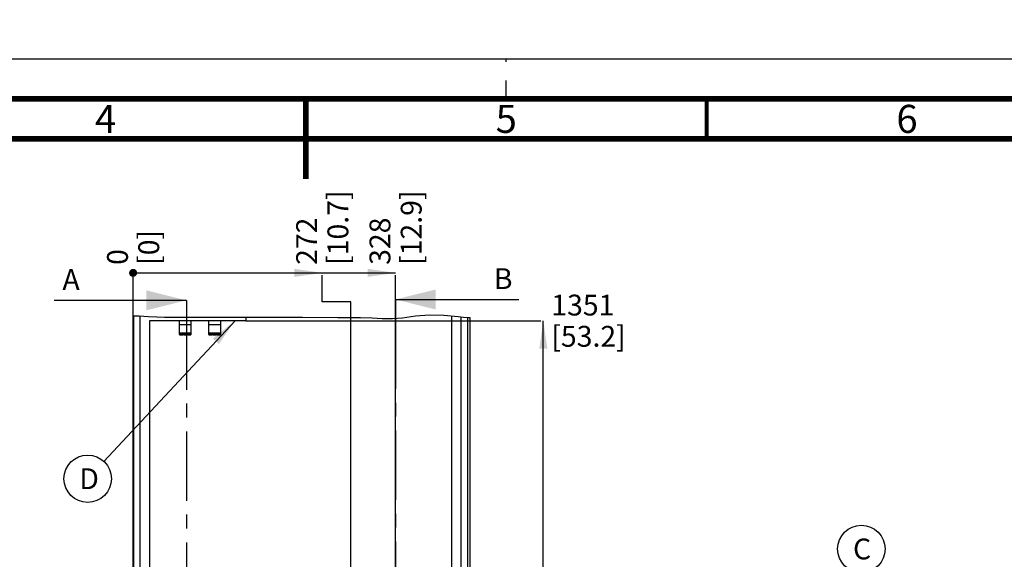
# Paper-space layout '178R0018_1_2' of a CAD drawing. Units: millimetres. Extents: x 0 to 420, y 0 to 302.
# Drawn here: x 174 to 297, y 235 to 302 of the extents above; entities that cross this region are included whole.
import ezdxf

# ---------------------------------------------------------------- set-up
doc = ezdxf.new("R2010")
doc.units = ezdxf.units.MM
doc.header["$LTSCALE"] = 23.1
doc.linetypes.add('CENTER', pattern=[0.6, 0.375, -0.075, 0.075, -0.075])
doc.linetypes.add('DASHED', pattern=[0.2, 0.1, -0.1])
doc.layers.get('0').update_dxf_attribs({"linetype": 'CONTINUOUS'})
doc.layers.add('DEFAULT_1', color=7, linetype='CENTER')
doc.styles.get("Standard").update_dxf_attribs({"font": 'txt', "width": 0.8})
doc.dimstyles.new('DIMSTYLE_10', dxfattribs={"dimtxt": 2.6, "dimasz": 3.5, "dimexe": 1, "dimexo": 0, "dimgap": 0.65, "dimtad": 0, "dimtih": 1, "dimtoh": 1, "dimdec": 0, "dimlfac": 10, "dimdsep": 46, "dimtxsty": 'STANDARD', "dimblk": '_FILLED', "dimblk1": '_FILLED', "dimblk2": '_FILLED', "dimcen": 0.09, "dimadec": 1, "dimazin": 2, "dimtp": 0.01, "dimtm": 0.01, "dimtfac": 1, "dimtdec": 0, "dimtofl": 0, "dimtmove": 0, "dimatfit": 3, "dimldrblk": '_FILLED', "dimfxl": 1, "dimtolj": 1, "dimarcsym": 0})
doc.dimstyles.new('DIMSTYLE_9', dxfattribs={"dimtxt": 2.6, "dimasz": 3.5, "dimexe": 1, "dimexo": 0, "dimgap": 0.65, "dimtad": 0, "dimtih": 1, "dimtoh": 1, "dimdec": 0, "dimlfac": 10, "dimdsep": 46, "dimtxsty": 'STANDARD', "dimblk": '_FILLED', "dimblk1": '_FILLED', "dimblk2": '_FILLED', "dimcen": 0.09, "dimadec": 1, "dimazin": 2, "dimtfac": 1, "dimtdec": 0, "dimtofl": 0, "dimtmove": 0, "dimatfit": 3, "dimldrblk": '_FILLED', "dimfxl": 1, "dimtolj": 1, "dimarcsym": 0})
doc.dimstyles.get("Standard").update_dxf_attribs({"dimtxt": 2.6, "dimasz": 3.5, "dimexe": 1, "dimexo": 0, "dimtad": 1, "dimdec": 1, "dimdsep": 46, "dimtxsty": 'STANDARD', "dimblk": '_FILLED', "dimblk1": '_FILLED', "dimblk2": '_FILLED', "dimcen": 0.09, "dimadec": 1, "dimazin": 2, "dimtol": 1, "dimtp": 0.1, "dimtm": 0.1, "dimtfac": 1, "dimtdec": 1, "dimtofl": 0, "dimtmove": 0, "dimatfit": 3, "dimldrblk": '_FILLED', "dimfxl": 1, "dimtolj": 1, "dimarcsym": 0})

# ---------------------------------------------------------------- blocks, each defined once
blk = doc.blocks.new('_FILLED')
at = {"color": 0, "linetype": 'BYBLOCK'}
blk.add_solid([(0, 0), (-1, 0.143), (-1, -0.143)], dxfattribs=at)
blk = doc.blocks.new('XSEC_FILLED')
at = {"color": 0, "linetype": 'BYBLOCK'}
blk.add_solid([(0, 0), (-1, 0.25), (-1, -0.25)], dxfattribs=at)
blk = doc.blocks.new('*D73')
at = {"color": 2, "linetype": 'CONTINUOUS'}
blk.add_line((202.51, 264.3), (239.32, 264.3), dxfattribs=at)
at = {"color": 2, "linetype": 'CONTINUOUS', "insert": (240.62, 267.55), "char_height": 2.6, "width": 12.48, "attachment_point": 1, "line_spacing_factor": 0.9}
blk.add_mtext('1351\\P[53.2]', dxfattribs=at)
blk = doc.blocks.new('*D74')
at = {"color": 2, "linetype": 'CONTINUOUS'}
blk.add_line((188.44, 264.81), (188.44, 269.97), dxfattribs=at)
at = {"color": 2, "linetype": 'CONTINUOUS', "insert": (185.19, 271.27), "char_height": 2.6, "width": 6.24, "attachment_point": 1, "rotation": 90, "line_spacing_factor": 0.9}
blk.add_mtext('0\\P[0]', dxfattribs=at)
blk = doc.blocks.new('*D75')
at = {"color": 2, "linetype": 'CONTINUOUS'}
for p, q in [((212.04, 266.65), (212.04, 269.97)), ((215.59, 266.65), (212.04, 266.65)), ((215.59, 178.46), (215.59, 266.65))]:
    blk.add_line(p, q, dxfattribs=at)
at = {"color": 2, "linetype": 'CONTINUOUS', "insert": (208.79, 271.27), "char_height": 2.6, "width": 12.48, "attachment_point": 1, "rotation": 90, "line_spacing_factor": 0.9}
blk.add_mtext('272\\P[10.7]', dxfattribs=at)
blk = doc.blocks.new('*D76')
at = {"color": 2, "linetype": 'CONTINUOUS'}
blk.add_line((188.44, 264.81), (188.44, 269.97), dxfattribs=at)
at = {"color": 2, "linetype": 'CONTINUOUS', "insert": (185.19, 271.27), "char_height": 2.6, "width": 6.24, "attachment_point": 1, "rotation": 90, "line_spacing_factor": 0.9}
blk.add_mtext('0\\P[0]', dxfattribs=at)
blk = doc.blocks.new('*D77')
at = {"color": 2, "linetype": 'CONTINUOUS'}
blk.add_line((221.19, 178.46), (221.19, 269.97), dxfattribs=at)
at = {"color": 2, "linetype": 'CONTINUOUS', "insert": (217.94, 271.27), "char_height": 2.6, "width": 12.48, "attachment_point": 1, "rotation": 90, "line_spacing_factor": 0.9}
blk.add_mtext('328\\P[12.9]', dxfattribs=at)
blk = doc.blocks.new('BALLOON_BL13', base_point=(279.31, 235.8))
at = {"color": 2, "linetype": 'CONTINUOUS'}
blk.add_circle((279.31, 235.8), 2.96, dxfattribs=at)
at = {"color": 2, "linetype": 'CONTINUOUS', "insert": (278.27, 237.1), "char_height": 2.6, "width": 2.08, "attachment_point": 1, "line_spacing_factor": 0.9}
blk.add_mtext('C', dxfattribs=at)
blk = doc.blocks.new('BALLOON_BL21', base_point=(182.77, 244.57))
at = {"color": 2, "linetype": 'CONTINUOUS'}
blk.add_circle((182.77, 244.57), 2.96, dxfattribs=at)
at = {"color": 2, "linetype": 'CONTINUOUS', "insert": (181.73, 245.87), "char_height": 2.6, "width": 2.08, "attachment_point": 1, "line_spacing_factor": 0.9}
blk.add_mtext('D', dxfattribs=at)

psp = doc.layouts.new('178R0018_1_2')

# ---------------------------------------------------------------- linework, layer by layer
at = {"color": 7, "linetype": 'CONTINUOUS'}
for p, q in [((0, 297), (420, 297)), ((188.44, 129.15), (188.44, 264.92)), ((188.5, 264.92), (188.5, 129.15)), ((189.29, 264.89), (189.29, 129.15)), ((190.49, 264.3), (190.49, 129.15)), ((202.51, 264.3), (190.49, 264.3)), ((194.19, 264.3), (194.19, 262.56)), ((195.7, 262.56), (195.7, 264.3)), ((197.86, 264.3), (197.86, 262.56)), ((199.38, 262.56), (199.38, 264.3)), ((202.51, 264.76), (202.51, 264.3)), ((228.18, 264.89), (228.18, 129.15)), ((230.44, 264.68), (230.44, 129.15)), ((195.7, 263.79), (194.19, 263.79)), ((195.7, 263.77), (194.19, 263.77)), ((199.38, 263.79), (197.86, 263.79)), ((199.38, 263.77), (197.86, 263.77)), ((194.19, 262.79), (195.7, 262.79)), ((194.19, 262.77), (195.7, 262.77)), ((195.7, 262.69), (194.19, 262.69)), ((194.23, 262.56), (194.19, 262.56)), ((194.23, 262.56), (194.25, 262.64)), ((194.25, 262.69), (194.25, 262.64)), ((194.27, 262.69), (194.27, 262.52)), ((194.64, 262.52), (194.27, 262.52)), ((194.64, 262.52), (194.64, 262.69)), ((194.65, 262.64), (194.65, 262.69)), ((194.67, 262.56), (194.65, 262.64)), ((194.73, 262.56), (194.67, 262.56)), ((194.75, 262.64), (194.73, 262.56)), ((194.75, 262.69), (194.75, 262.64)), ((194.76, 262.69), (194.76, 262.52)), ((195.14, 262.52), (194.76, 262.52)), ((195.14, 262.52), (195.14, 262.69)), ((195.16, 262.64), (195.16, 262.69)), ((195.18, 262.56), (195.16, 262.64)), ((195.24, 262.56), (195.18, 262.56)), ((195.26, 262.64), (195.24, 262.56)), ((195.26, 262.69), (195.26, 262.64)), ((195.27, 262.69), (195.27, 262.52)), ((195.64, 262.52), (195.27, 262.52)), ((195.64, 262.52), (195.64, 262.69)), ((195.65, 262.64), (195.65, 262.69)), ((195.65, 262.64), (195.67, 262.56)), ((195.67, 262.56), (195.7, 262.56)), ((197.86, 262.79), (199.38, 262.79)), ((197.86, 262.77), (199.38, 262.77)), ((199.38, 262.69), (197.86, 262.69)), ((197.91, 262.56), (197.86, 262.56)), ((197.91, 262.56), (197.93, 262.64)), ((197.93, 262.69), (197.93, 262.64)), ((197.94, 262.69), (197.94, 262.52)), ((198.31, 262.52), (197.94, 262.52)), ((198.31, 262.52), (198.31, 262.69)), ((198.32, 262.64), (198.32, 262.69)), ((198.34, 262.56), (198.32, 262.64)), ((198.4, 262.56), (198.34, 262.56)), ((198.42, 262.64), (198.4, 262.56)), ((198.42, 262.69), (198.42, 262.64)), ((198.43, 262.69), (198.43, 262.52)), ((198.82, 262.52), (198.43, 262.52)), ((198.82, 262.52), (198.82, 262.69)), ((198.83, 262.64), (198.83, 262.69)), ((198.85, 262.56), (198.83, 262.64)), ((198.91, 262.56), (198.85, 262.56)), ((198.93, 262.64), (198.91, 262.56)), ((198.93, 262.69), (198.93, 262.64)), ((198.94, 262.69), (198.94, 262.52)), ((199.31, 262.52), (198.94, 262.52)), ((199.31, 262.52), (199.31, 262.69)), ((199.32, 262.64), (199.32, 262.69)), ((199.32, 262.64), (199.34, 262.56)), ((199.34, 262.56), (199.38, 262.56))]:
    psp.add_line(p, q, dxfattribs=at)
at = {"color": 7, "linetype": 'DASHED'}
psp.add_line((235, 292), (235, 297), dxfattribs=at)
at = {"color": 2, "linetype": 'CONTINUOUS'}
for p, q in [((188.44, 270.27), (221.19, 270.27)), ((188.44, 264.92), (189.21, 264.9)), ((189.21, 264.9), (190.38, 264.81)), ((190.38, 264.81), (191.38, 264.77)), ((191.38, 264.77), (192.37, 264.76)), ((192.37, 264.76), (209.57, 264.76)), ((209.57, 264.76), (213.99, 264.7)), ((213.99, 264.7), (216.83, 264.69)), ((216.83, 264.69), (218.25, 264.65)), ((218.25, 264.65), (219.53, 264.59)), ((219.53, 264.59), (220.8, 264.56)), ((220.8, 264.56), (222.07, 264.65)), ((222.07, 264.65), (222.6, 264.73)), ((222.6, 264.73), (223.13, 264.83)), ((223.13, 264.83), (223.67, 264.92)), ((223.67, 264.92), (225.43, 265.05)), ((225.43, 265.05), (227.21, 264.98)), ((227.21, 264.98), (228.98, 264.81)), ((228.98, 264.81), (229.66, 264.74)), ((229.66, 264.74), (230.34, 264.68)), ((230.34, 264.68), (230.44, 264.68)), ((239.62, 129.15), (239.62, 264.3))]:
    psp.add_line(p, q, dxfattribs=at)
at = {"color": 9, "linetype": 'CONTINUOUS'}
for p, q in [((229.37, 129.15), (229.37, 264.77)), ((230.16, 264.7), (230.16, 129.15)), ((194.19, 262.71), (195.7, 262.71)), ((194.19, 262.58), (194.24, 262.58)), ((194.27, 262.54), (194.64, 262.54)), ((194.66, 262.58), (194.73, 262.58)), ((194.76, 262.54), (195.14, 262.54)), ((195.17, 262.58), (195.24, 262.58)), ((195.27, 262.54), (195.64, 262.54)), ((195.67, 262.58), (195.7, 262.58)), ((197.86, 262.71), (199.38, 262.71)), ((197.86, 262.58), (197.91, 262.58)), ((197.94, 262.54), (198.31, 262.54)), ((198.34, 262.58), (198.41, 262.58)), ((198.43, 262.54), (198.82, 262.54)), ((198.84, 262.58), (198.91, 262.58)), ((198.94, 262.54), (199.31, 262.54)), ((199.34, 262.58), (199.38, 262.58))]:
    psp.add_line(p, q, dxfattribs=at)
at = {"color": 7, "linetype": 'CONTINUOUS'}
for points, const_width in [([(415, 292), (15, 292)], 0.7), ([(210, 292), (210, 282)], 0.7), ([(260, 287), (260, 292)], 0.5), ([(410, 287), (20, 287)], 0.7)]:
    psp.add_lwpolyline(points, dxfattribs=dict(at, const_width=const_width))
at = {"color": 2, "linetype": 'CONTINUOUS', "const_width": 0.5}
psp.add_lwpolyline([(188.19, 270.27, 1), (188.69, 270.27, 1)], format="xyb", close=True, dxfattribs=at)
psp.add_lwpolyline([(188.19, 270.27, 1), (188.69, 270.27, 1)], format="xyb", close=True, dxfattribs=at)
at = {"color": 2, "linetype": 'CONTINUOUS'}
for points in [[(212.04, 270.27), (208.54, 269.77), (208.54, 270.77)], [(221.19, 270.27), (217.69, 269.77), (217.69, 270.77)], [(239.62, 264.3), (240.12, 260.8), (239.12, 260.8)]]:
    psp.add_solid(points, dxfattribs=at)
at = {"layer": 'DEFAULT_1', "color": 7, "linetype": 'CENTER'}
for p, q in [((195.09, 266.84), (195.09, 264.34)), ((221.19, 266.95), (221.19, 264.45))]:
    psp.add_line(p, q, dxfattribs=at)
at = {"layer": 'DEFAULT_1', "color": 9, "linetype": 'CENTER'}
for p, q in [((195.09, 264.34), (195.09, 128.41)), ((221.19, 264.45), (221.19, 181.8))]:
    psp.add_line(p, q, dxfattribs=at)

# ---------------------------------------------------------------- block references
at = {"color": 2, "linetype": 'CONTINUOUS'}
for name, p in [('BALLOON_BL21', (182.77, 244.57)), ('BALLOON_BL13', (279.31, 235.8))]:
    psp.add_blockref(name, p, dxfattribs=at)

# ---------------------------------------------------------------- texts
at = {"color": 2, "linetype": 'CONTINUOUS', "char_height": 3.5, "width": 2.8, "attachment_point": 2, "line_spacing_factor": 0.9}
for s, insert in [('4', (185, 291.25)), ('5', (235, 291.25)), ('6', (285, 291.25))]:
    psp.add_mtext(s, dxfattribs=dict(at, insert=insert))
at = {"color": 7, "linetype": 'CONTINUOUS', "char_height": 2.6, "width": 2.08, "attachment_point": 1, "line_spacing_factor": 0.9}
for s, insert in [('A', (179.62, 270.74)), ('B', (233.45, 270.85))]:
    psp.add_mtext(s, dxfattribs=dict(at, insert=insert))

# ---------------------------------------------------------------- dimensions: what is measured, and where the dimension line sits
at = {"color": 2, "linetype": 'CONTINUOUS'}
for feature_location, offset, dtype, origin, dimstyle, picture, middle in [((188.43750467, 264.81278195), (0, 5.15638714), 1, (188.43750467, 301.88400952), 'DIMSTYLE_9', '*D74', (188.43750467, 274.38916909)), ((188.43750467, 264.81278195), (0, 5.15638714), 1, (188.43750467, 301.88400952), 'DIMSTYLE_9', '*D76', (188.43750467, 274.38916909)), ((215.5925, 178.4575), (-3.5519, 91.5117), 1, (188.4375, 301.884), 'DIMSTYLE_10', '*D75', (212.0406, 277.5092)), ((221.1925, 178.4575), (0, 91.5117), 1, (188.4375, 178.4575), 'DIMSTYLE_10', '*D77', (221.1925, 277.5092)), ((202.5122, 264.2968), (36.8108, 0), 0, (202.5122, 129.154), 'DIMSTYLE_10', '*D73', (246.863, 264.2968))]:
    dim = psp.add_ordinate_dim(feature_location=feature_location, offset=offset, dtype=dtype, origin=origin, text='<>\\P[]', dimstyle=dimstyle, override={"dimtad": 1, "dimtih": 0, "dimtoh": 0}, dxfattribs=at)
    dim.commit()
    dim.dimension.update_dxf_attribs({"geometry": picture, "text_midpoint": middle})

# ---------------------------------------------------------------- leaders
at = {"color": 7, "linetype": 'CONTINUOUS'}
for points in [[(195.09, 266.84), (178.58, 266.84)], [(221.19, 266.95), (236.57, 266.95)]]:
    psp.add_leader(points, dimstyle='STANDARD', override={"dimasz": 5, "dimtad": 0, "dimldrblk": 'XSEC_FILLED'}, dxfattribs=at)
at = {"color": 2, "linetype": 'CONTINUOUS'}
psp.add_leader([(201.16, 264.3), (184.79, 246.74)], dimstyle='STANDARD', override={"dimtad": 0}, dxfattribs=at)

doc.saveas('drawing.dxf')
